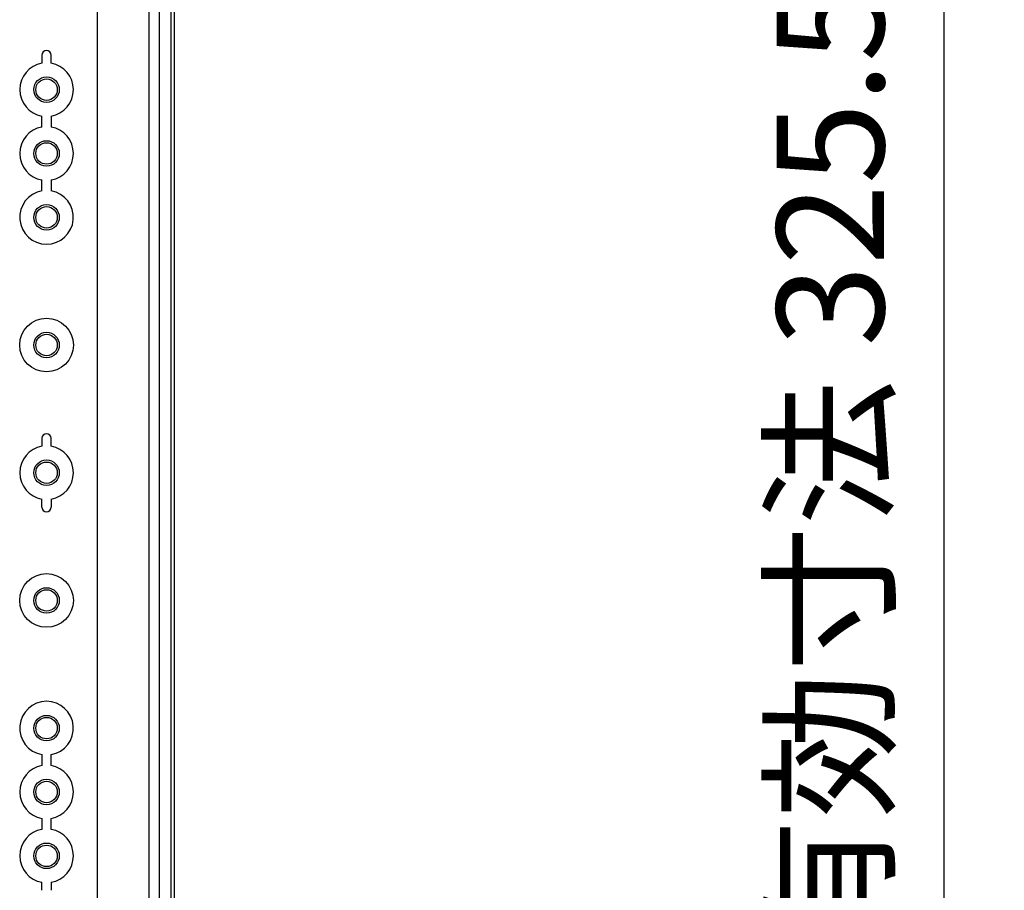
# Model space of a CAD drawing. Units: millimetres. Extents: x 0 to 4846, y 0 to 1680.
# Drawn here: x 3396 to 3589, y 610 to 780 of the extents above; entities that cross this region are included whole.
import ezdxf

# ---------------------------------------------------------------- set-up
doc = ezdxf.new("R2010")
doc.units = ezdxf.units.MM
doc.header["$LTSCALE"] = 6
doc.layers.add('AM_5', color=3, linetype='Continuous', lineweight=25)
doc.layers.add('ﾎﾞﾃﾞｨｰ', color=2, linetype='Continuous', lineweight=25)
doc.styles.get("Standard").update_dxf_attribs({"font": 'ISOCP.SHX', "bigfont": 'EXTFONT.SHX'})
doc.dimstyles.new('AM_ISO$0', dxfattribs={"dimtxt": 3.5, "dimasz": 2.5, "dimexe": 1, "dimexo": 1, "dimgap": 1.5, "dimtad": 1, "dimdsep": 46, "dimtxsty": 'Standard', "dimblk": 'OPEN30', "dimcen": 0, "dimclrd": 3, "dimclre": 3, "dimclrt": 2, "dimadec": 0, "dimazin": 2, "dimtp": 0.1, "dimtm": 0.1, "dimtfac": 0.71, "dimtmove": 0, "dimatfit": 3, "dimldrblk": 'OPEN30', "dimfxl": 1, "dimlwd": -1, "dimlwe": -1, "dimarcsym": 0})

# ---------------------------------------------------------------- blocks, each defined once
blk = doc.blocks.new('_Open30')
at = {"color": 0, "linetype": 'ByBlock', "lineweight": -2}
for p, q in [((-1, 0.268), (0, 0)), ((0, 0), (-1, -0.268)), ((0, 0), (-1, 0))]:
    blk.add_line(p, q, dxfattribs=at)
blk = doc.blocks.new('*D45')
at = {"layer": 'AM_5', "color": 3, "transparency": 16777216}
for p, q in [((3422.79, 854.46), (3582.92, 854.46)), ((3576.92, 839.46), (3576.92, 543.96)), ((3422.79, 528.96), (3582.92, 528.96))]:
    blk.add_line(p, q, dxfattribs=at)
at = {"layer": 'Defpoints', "color": 0, "transparency": 16777216}
for p in [(3416.79, 854.46), (3416.79, 528.96), (3576.92, 528.96)]:
    blk.add_point(p, dxfattribs=at)
at = {"layer": 'AM_5', "color": 3, "transparency": 16777216, "xscale": 15, "yscale": 15, "zscale": 15}
for p, rotation in [((3576.92, 854.46), 90), ((3576.92, 528.96), 270)]:
    blk.add_blockref('_Open30', p, dxfattribs=dict(at, rotation=rotation))
at = {"layer": 'AM_5', "color": 2, "transparency": 16777216, "insert": (3557.42, 691.71), "char_height": 21, "attachment_point": 5, "rotation": 90}
blk.add_mtext('有効寸法 325.5', dxfattribs=at)

msp = doc.modelspace()

# ---------------------------------------------------------------- linework, layer by layer
at = {"layer": 'ﾎﾞﾃﾞｨｰ'}
for p, q in [((3411.344, 529.698), (3411.344, 853.725)), ((3421.35, 813.965), (3421.35, 569.458)), ((3423.35, 814.152), (3423.35, 569.271)), ((3425.644, 814.379), (3425.644, 569.044)), ((3426.344, 814.503), (3426.344, 568.92)), ((3400.455, 773.461), (3400.455, 771.886)), ((3400.455, 759.386), (3400.455, 761.537)), ((3400.455, 746.886), (3400.455, 749.037)), ((3400.455, 698.461), (3400.455, 696.886)), ((3400.455, 684.961), (3400.455, 686.537)), ((3400.455, 636.537), (3400.455, 634.386)), ((3400.455, 624.037), (3400.455, 621.886)), ((3400.455, 609.961), (3400.455, 611.537))]:
    msp.add_line(p, q, dxfattribs=at)
for points in [[(3402.226, 771.887, 0), (3402.228, 771.916, 0), (3402.23, 771.969, 0), (3402.232, 772.05, 0), (3402.233, 772.151, 0), (3402.234, 772.263, 0), (3402.234, 773.461, 0)], [(3402.226, 761.536, 0), (3402.228, 761.507, 0), (3402.23, 761.454, 0), (3402.232, 761.373, 0), (3402.233, 761.272, 0), (3402.234, 761.16, 0), (3402.234, 759.386, 0)], [(3402.237, 749.038, 0), (3402.237, 746.885, 0)], [(3402.226, 696.887, 0), (3402.228, 696.916, 0), (3402.23, 696.969, 0), (3402.232, 697.05, 0), (3402.233, 697.151, 0), (3402.234, 697.263, 0), (3402.234, 698.461, 0)], [(3402.226, 686.536, 0), (3402.228, 686.507, 0), (3402.23, 686.454, 0), (3402.232, 686.373, 0), (3402.233, 686.272, 0), (3402.234, 686.16, 0), (3402.234, 684.961, 0)], [(3402.237, 634.385, 0), (3402.237, 636.538, 0)], [(3402.226, 621.887, 0), (3402.228, 621.916, 0), (3402.23, 621.969, 0), (3402.232, 622.05, 0), (3402.233, 622.151, 0), (3402.234, 622.263, 0), (3402.234, 624.037, 0)], [(3402.226, 611.536, 0), (3402.228, 611.507, 0), (3402.23, 611.454, 0), (3402.232, 611.373, 0), (3402.233, 611.272, 0), (3402.234, 611.16, 0), (3402.234, 609.961, 0)]]:
    msp.add_polyline3d(points, dxfattribs=at)
for centre, radius in [((3401.344, 766.711), 2.5), ((3401.344, 766.711), 2.1), ((3401.344, 754.211), 2.5), ((3401.344, 754.211), 2.1), ((3401.344, 741.711), 2.5), ((3401.344, 741.711), 2.1), ((3401.344, 716.711), 5.25), ((3401.344, 716.711), 2.5), ((3401.344, 716.711), 2.1), ((3401.344, 691.711), 2.5), ((3401.344, 691.711), 2.1), ((3401.344, 666.711), 5.25), ((3401.344, 666.711), 2.5), ((3401.344, 666.711), 2.1), ((3401.344, 641.711), 2.5), ((3401.344, 641.711), 2.1), ((3401.344, 629.211), 2.5), ((3401.344, 629.211), 2.1), ((3401.344, 616.711), 2.5), ((3401.344, 616.711), 2.1)]:
    msp.add_circle(centre, radius, dxfattribs=at)
for centre, radius, start, end in [((3401.344, 773.461), 0.89, 360, 180), ((3401.344, 766.711), 5.25, 99.75615, 260.24385), ((3401.344, 766.711), 5.25, 279.66966, 80.33034), ((3401.344, 754.211), 5.25, 99.75615, 260.24385), ((3401.344, 754.211), 5.25, 279.78552, 80.2423), ((3401.344, 741.711), 5.25, 99.75615, 80.20869), ((3401.344, 698.461), 0.89, 360, 180), ((3401.344, 691.711), 5.25, 99.75615, 260.24385), ((3401.344, 691.711), 5.25, 279.66966, 80.33034), ((3401.344, 684.961), 0.89, 180, 360), ((3401.344, 641.711), 5.25, 279.79131, 260.24385), ((3401.344, 629.211), 5.25, 99.75615, 260.24385), ((3401.344, 629.211), 5.25, 279.7577, 80.21448), ((3401.344, 616.711), 5.25, 99.75615, 260.24385), ((3401.344, 616.711), 5.25, 279.66966, 80.33034)]:
    msp.add_arc(centre, radius, start, end, dxfattribs=at)

# ---------------------------------------------------------------- dimensions: what is measured, and where the dimension line sits
at = {"layer": 'AM_5'}
dim = msp.add_linear_dim(base=(3576.919, 528.961), p1=(3416.794, 854.461), p2=(3416.794, 528.961), angle=90, text='有効寸法 <>', dimstyle='AM_ISO$0', override={"dimscale": 6}, dxfattribs=at)
dim.commit()
dim.dimension.update_dxf_attribs({"geometry": '*D45', "text_midpoint": (3557.417, 691.711)})

doc.saveas('drawing.dxf')
